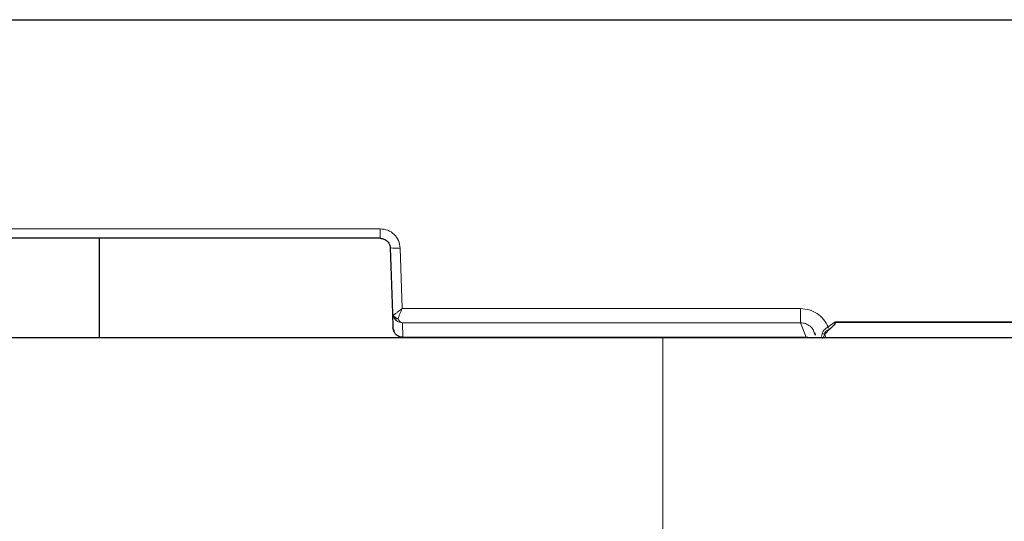
# Model space of a CAD drawing. Units: millimetres. Extents: x 0 to 420, y 0 to 297.
# Drawn here: x 343 to 357, y 228 to 235 of the extents above; entities that cross this region are included whole.
import ezdxf

# ---------------------------------------------------------------- set-up
doc = ezdxf.new("R2010")
doc.units = ezdxf.units.MM
doc.styles.add('SLDTEXTSTYLE0', font='TXT', dxfattribs={"width": 0.605})
doc.dimstyles.new('SLDDIMSTYLE0', dxfattribs={"dimtxt": 3.5, "dimasz": 3.5, "dimexe": 0, "dimexo": 0.0625, "dimgap": 0.875, "dimtad": 1, "dimlfac": 7, "dimrnd": 1e-09, "dimzin": 12, "dimdsep": 46, "dimtxsty": 'SLDTEXTSTYLE0', "dimsah": 1, "dimcen": 0.09, "dimadec": 0, "dimazin": 3, "dimtfac": 1, "dimtdec": 3, "dimtofl": 0, "dimtmove": 0, "dimatfit": 3, "dimfxl": 0, "dimfrac": 2, "dimtolj": 1, "dimtzin": 12, "dimarcsym": 0})

# ---------------------------------------------------------------- blocks, each defined once
blk = doc.blocks.new('_D_11')
at = {"color": 7, "linetype": 'Continuous', "lineweight": 0}
for p, q in [((311.931, 230.727), (311.931, 204.113)), ((359.074, 230.727), (359.074, 204.113)), ((311.931, 205.113), (359.074, 205.113))]:
    blk.add_line(p, q, dxfattribs=at)
at = {"color": 7, "linetype": 'Continuous', "lineweight": 18}
for points in [[(311.931, 205.113), (315.431, 204.575), (315.431, 205.652)], [(359.074, 205.113), (355.574, 205.652), (355.574, 204.575)]]:
    blk.add_solid(points, dxfattribs=at)
at = {"color": 7, "linetype": 'Continuous', "lineweight": 18, "insert": (332.214, 209.625), "char_height": 3.5, "attachment_point": 1, "style": 'SLDTEXTSTYLE0'}
blk.add_mtext('330', dxfattribs=at)

msp = doc.modelspace()

# ---------------------------------------------------------------- linework, layer by layer
at = {"color": 7, "linetype": 'Continuous', "lineweight": 25}
for p, q in [((308.3115, 235.3988), (362.6935, 235.3988)), ((347.8736, 232.256), (340.3638, 232.256)), ((343.834, 232.256), (343.834, 230.8274)), ((348.0163, 232.1181), (348.049, 231.1819)), ((348.049, 231.1819), (348.0564, 230.9701)), ((348.0575, 230.9584), (348.0564, 230.9701)), ((348.0711, 230.9111), (348.0564, 230.9701)), ((354.4097, 231.0445), (354.4073, 231.053)), ((351.9311, 230.8274), (319.074, 230.8274)), ((348.1956, 230.8346), (348.1991, 230.8348)), ((348.2233, 230.8346), (353.9908, 230.8346)), ((359.074, 230.8274), (351.9311, 230.8274)), ((354.0629, 230.8223), (353.9908, 230.8348)), ((353.9908, 230.8346), (353.9908, 230.8348)), ((354.1066, 230.9027), (354.1211, 230.8673)), ((354.1104, 230.9044), (354.1204, 230.8661)), ((354.3286, 230.9486), (354.259, 230.8791)), ((354.3289, 230.9488), (354.3286, 230.9486))]:
    msp.add_line(p, q, dxfattribs=at)
at = {"color": 8, "linetype": 'Continuous', "lineweight": 18}
for p, q in [((347.8736, 232.3924), (340.3638, 232.3924)), ((347.8736, 232.3924), (347.8736, 232.256)), ((348.1895, 231.2462), (348.1591, 232.1166)), ((353.9103, 231.2462), (348.1895, 231.2462)), ((353.9103, 231.2462), (353.9103, 231.0418)), ((353.9103, 231.0418), (348.1919, 231.0418)), ((348.1991, 230.8348), (348.1919, 231.0418)), ((353.9908, 230.8348), (353.9103, 231.0418)), ((354.4073, 231.053), (354.3063, 230.9817)), ((359.9549, 231.053), (354.4073, 231.053)), ((359.9525, 231.0445), (354.4097, 231.0445)), ((353.9908, 230.8348), (348.1991, 230.8348)), ((351.9311, 215.1131), (351.9311, 230.8274)), ((354.2206, 230.8827), (354.2106, 230.846)), ((354.259, 230.8791), (354.2557, 230.88)), ((354.259, 230.8791), (354.2679, 230.8333)), ((354.3285, 230.9487), (354.3289, 230.9488))]:
    msp.add_line(p, q, dxfattribs=at)
for centre, radius, start, end in [((348.096, 232.9059), 0.7918, 264.22707, 274.57321), ((356.2539, 232.266), 2.3328, 213.40152, 214.38034), ((354.2648, 231.2201), 0.3403, 262.54383, 268.4629)]:
    msp.add_arc(centre, radius, start, end, dxfattribs=at)
for points, knots in [([(348.1591, 232.1166), (348.1537, 232.1531), (348.143, 232.2259), (348.0765, 232.3167), (347.9834, 232.3801), (347.9102, 232.3883), (347.8736, 232.3924)], [0, 0, 0, 0, 0.2501187, 0.5001657, 0.7501164, 1, 1, 1, 1]), ([(348.0657, 231.1496), (348.0723, 231.1558), (348.0863, 231.1688), (348.1154, 231.1912), (348.1503, 231.2174), (348.1751, 231.2356), (348.1895, 231.2462)], [0, 0, 0, 0, 0.2350974, 0.4991706, 0.7074082, 1, 1, 1, 1]), ([(348.1293, 231.102), (348.1326, 231.1117), (348.1398, 231.1327), (348.1599, 231.1805), (348.1779, 231.2205), (348.1895, 231.2462)], [0, 0, 0, 0, 0.2361967, 0.5095427, 1, 1, 1, 1]), ([(354.3063, 230.9817), (354.2868, 231.0193), (354.2478, 231.0943), (354.1513, 231.1786), (354.0365, 231.2353), (353.9524, 231.2426), (353.9103, 231.2462)], [0, 0, 0, 0, 0.25035074, 0.50048227, 0.75032285, 1, 1, 1, 1]), ([(348.049, 231.1819), (348.0502, 231.1753), (348.0521, 231.1641), (348.0617, 231.1539), (348.0657, 231.1496)], [0, 0, 0, 0, 0.5838627, 1, 1, 1, 1]), ([(348.0668, 231.1187), (348.0627, 231.1271), (348.0527, 231.1471), (348.0504, 231.1691), (348.049, 231.1819)], [0, 0, 0, 0, 0.4161373, 1, 1, 1, 1]), ([(348.0657, 231.1496), (348.0686, 231.1444), (348.0746, 231.1337), (348.0901, 231.1194), (348.1089, 231.108), (348.1226, 231.104), (348.1293, 231.102)], [0, 0, 0, 0, 0.24418556, 0.5, 0.75581444, 1, 1, 1, 1]), ([(348.1293, 231.102), (348.1227, 231.1007), (348.1093, 231.0981), (348.0909, 231.1005), (348.0756, 231.1072), (348.0697, 231.1149), (348.0668, 231.1187)], [0, 0, 0, 0, 0.2442531, 0.5, 0.7557469, 1, 1, 1, 1]), ([(348.1919, 231.0418), (348.1775, 231.0434), (348.1529, 231.0461), (348.118, 231.0627), (348.0885, 231.0852), (348.0737, 231.108), (348.0668, 231.1187)], [0, 0, 0, 0, 0.2923287, 0.500463, 0.7650278, 1, 1, 1, 1]), ([(348.1919, 231.0418), (348.1798, 231.0449), (348.1552, 231.0511), (348.138, 231.0848), (348.1293, 231.102)], [0, 0, 0, 0, 0.490344, 1, 1, 1, 1]), ([(353.9103, 231.0418), (353.9342, 231.0395), (353.9837, 231.0347), (354.0452, 230.9976), (354.0898, 230.9525), (354.1016, 230.9176), (354.1066, 230.9027)], [0, 0, 0, 0, 0.2764214, 0.5725937, 0.817815, 1, 1, 1, 1]), ([(354.2206, 230.8827), (354.2229, 230.8915), (354.2276, 230.9106), (354.2454, 230.9363), (354.2721, 230.9608), (354.2946, 230.9746), (354.3063, 230.9817)], [0, 0, 0, 0, 0.2015003, 0.4371545, 0.7081845, 1, 1, 1, 1]), ([(354.2557, 230.88), (354.2513, 230.865), (354.2444, 230.8416), (354.2305, 230.823), (354.2254, 230.8163)], [0, 0, 0, 0, 0.637657, 1, 1, 1, 1]), ([(354.2557, 230.88), (354.2569, 230.887), (354.2594, 230.9019), (354.2752, 230.9214), (354.2993, 230.9371), (354.3184, 230.9447), (354.3285, 230.9487)], [0, 0, 0, 0, 0.2002288, 0.4270814, 0.696813, 1, 1, 1, 1])]:
    msp.add_open_spline(points, degree=3, knots=knots, dxfattribs=at)
at = {"color": 7, "linetype": 'Continuous', "lineweight": 25}
for points, knots in [([(347.8736, 232.256), (347.8914, 232.254), (347.9279, 232.25), (347.9728, 232.22), (347.9993, 232.1843), (348.0131, 232.1501), (348.0152, 232.1292), (348.0163, 232.1181)], [0, 0, 0, 0, 0.2427211, 0.4985749, 0.7124549, 0.8471189, 1, 1, 1, 1]), ([(348.0568, 230.9641), (348.0567, 230.9653), (348.0565, 230.9675), (348.0565, 230.9693), (348.0564, 230.9701)], [0, 0, 0, 0, 0.52417318, 1, 1, 1, 1]), ([(354.4097, 231.0445), (354.4098, 231.0437), (354.4101, 231.0415), (354.4076, 231.0345), (354.392, 231.0128), (354.3651, 230.9829), (354.3396, 230.9589), (354.3289, 230.9488)], [0, 0, 0, 0, 0.0192086, 0.0513246, 0.172353, 0.6508927, 1, 1, 1, 1]), ([(348.1991, 230.8348), (348.1846, 230.8356), (348.1599, 230.8372), (348.1239, 230.8526), (348.093, 230.8753), (348.0781, 230.8997), (348.0711, 230.9111)], [0, 0, 0, 0, 0.2828711, 0.4841915, 0.7579887, 1, 1, 1, 1])]:
    msp.add_open_spline(points, degree=3, knots=knots, dxfattribs=at)
at = {"color": 8, "linetype": 'Continuous', "lineweight": 18}
msp.add_open_spline([(348.0668, 231.1187), (348.065, 231.1234), (348.0614, 231.1327), (348.0643, 231.144), (348.0657, 231.1496)], degree=3, dxfattribs=at)
at = {"color": 7, "linetype": 'Continuous', "lineweight": 25}
msp.add_open_spline([(348.0701, 230.9388), (348.0688, 230.9338), (348.0663, 230.9237), (348.0695, 230.9153), (348.0711, 230.9111)], degree=3, dxfattribs=at)

# ---------------------------------------------------------------- dimensions: what is measured, and where the dimension line sits
at = {"color": 7, "linetype": 'Continuous', "lineweight": 18}
dim = msp.add_linear_dim(base=(359.074, 205.1131), p1=(311.9311, 230.8274), p2=(359.074, 230.8274), angle=0, dimstyle='SLDDIMSTYLE0', dxfattribs=at)
dim.commit()
dim.dimension.update_dxf_attribs({"geometry": '_D_11', "text_midpoint": (335.5025, 205.1131), "dimtype": 160})

doc.saveas('drawing.dxf')
